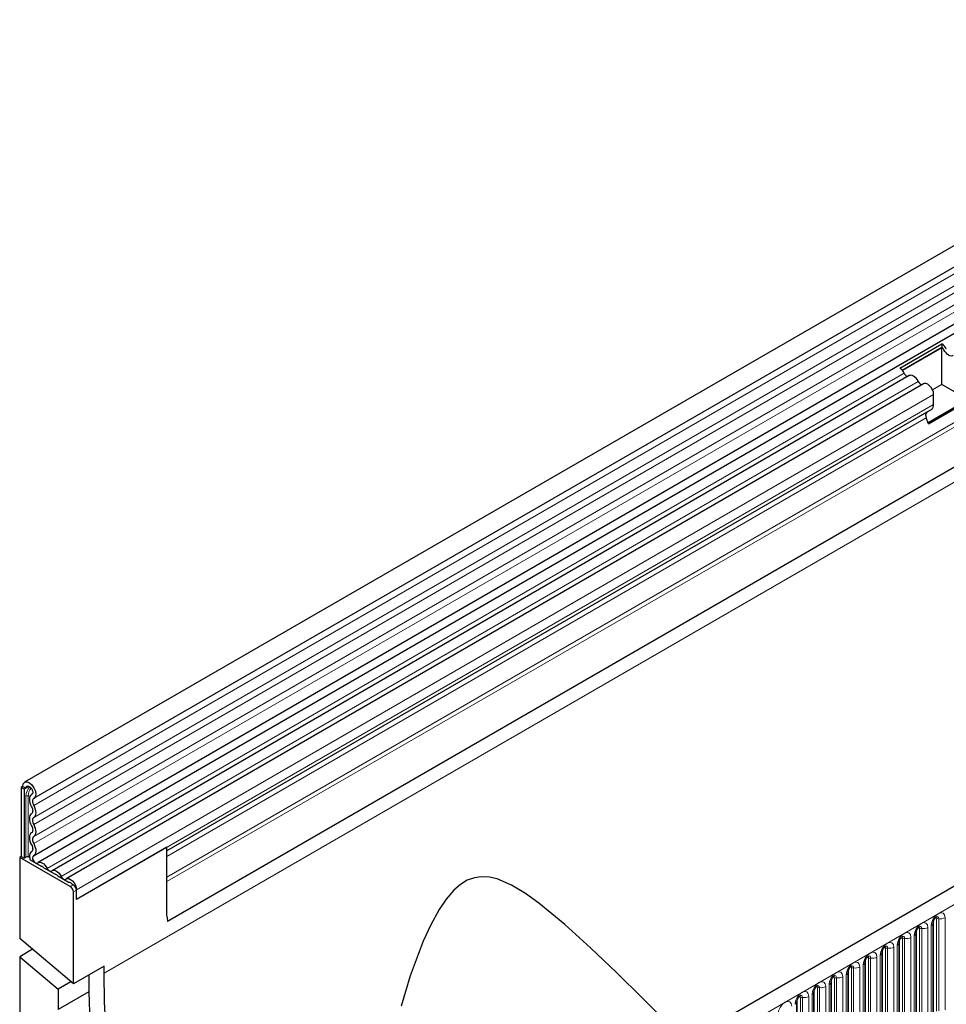
# Model space of a CAD drawing. Units: millimetres. Extents: x 0 to 420, y 0 to 297.
# Drawn here: x 82 to 104, y 34 to 57 of the extents above; entities that cross this region are included whole.
import ezdxf

# ---------------------------------------------------------------- set-up
doc = ezdxf.new("R2010")
doc.units = ezdxf.units.MM

msp = doc.modelspace()

# ---------------------------------------------------------------- linework, layer by layer
at = {"color": 7, "linetype": 'Continuous', "lineweight": 25}
for p, q in [((152.8512, 80.1568), (82.2819, 39.418)), ((82.4944, 39.0499), (153.0637, 79.7887)), ((82.4883, 37.7286), (153.0575, 78.4673)), ((153.1614, 78.3076), (82.5922, 37.5689)), ((151.9432, 74.5249), (85.5767, 36.2124)), ((165.6321, 72.7785), (95.0629, 32.0397)), ((102.447, 48.9559), (103.4157, 49.5151)), ((102.5002, 48.9094), (103.412, 49.4357)), ((103.4157, 49.5151), (103.412, 49.4357)), ((103.4122, 49.4276), (102.505, 48.9038)), ((103.4387, 49.4123), (103.4122, 49.4276)), ((103.4122, 48.5784), (103.4122, 49.4276)), ((102.6648, 48.7835), (82.9153, 37.3823)), ((102.988, 48.5969), (83.2385, 37.1957)), ((103.4122, 48.5784), (103.1989, 48.4552)), ((104.0137, 48.2311), (103.4122, 48.5784)), ((103.2248, 48.1198), (103.2248, 48.3469)), ((103.0967, 47.7018), (104.0137, 48.2311)), ((103.1062, 47.6774), (104.075, 48.2366)), ((103.173, 48.0053), (85.5613, 37.8383)), ((103.072, 47.947), (103.173, 48.0053)), ((103.1062, 47.6774), (103.0552, 47.8089)), ((82.2379, 39.3207), (82.2025, 39.3003)), ((82.2732, 39.2595), (82.2025, 39.3003)), ((82.2025, 39.3003), (82.2025, 37.7101)), ((82.2379, 39.3207), (82.3086, 39.2799)), ((82.3086, 39.2799), (82.2732, 39.2595)), ((82.2732, 39.2595), (82.2732, 37.6693)), ((82.4468, 39.138), (82.44, 39.1341)), ((85.5613, 37.9229), (83.4753, 36.7186)), ((85.5613, 36.3343), (85.5613, 37.9229)), ((82.2025, 37.7101), (82.1672, 37.6897)), ((82.1672, 37.6897), (82.1672, 35.8212)), ((83.3339, 37.0161), (82.1672, 37.6897)), ((82.2025, 37.7101), (82.2732, 37.6693)), ((82.3116, 37.6914), (82.2732, 37.6693)), ((82.443, 37.8183), (82.4306, 37.8111)), ((82.4077, 37.6324), (82.66, 37.4868)), ((82.7204, 37.4519), (82.9832, 37.3002)), ((83.0436, 37.2653), (83.3064, 37.1136)), ((83.3668, 37.0788), (83.4046, 37.0569)), ((85.5613, 36.3343), (85.5613, 37.131)), ((83.4046, 34.7769), (83.4046, 36.8937)), ((83.4753, 36.7186), (83.4753, 36.9457)), ((83.4753, 36.7186), (83.4753, 36.9345)), ((103.2152, 34.0562), (103.2152, 36.1792)), ((103.2152, 36.1792), (103.2152, 36.1767)), ((102.8228, 35.9527), (102.8227, 35.9502)), ((102.8228, 33.8297), (102.8228, 35.9527)), ((83.4046, 34.7769), (82.1672, 35.8212)), ((102.4303, 33.6031), (102.4303, 35.7261)), ((102.4303, 35.7261), (102.4303, 35.7236)), ((82.462, 35.5724), (82.1672, 35.4022)), ((82.1672, 35.4022), (82.1672, 27.5319)), ((82.1672, 35.4022), (83.0511, 34.6563)), ((102.0379, 35.4996), (102.0378, 35.497)), ((102.0379, 33.3766), (102.0379, 35.4996)), ((84.1117, 35.1852), (83.4046, 34.7769)), ((84.1117, 35.0237), (84.1117, 35.1852)), ((101.6454, 33.15), (101.6454, 35.273)), ((101.6454, 35.273), (101.6454, 35.2705)), ((83.7582, 34.981), (83.7582, 34.5922)), ((101.253, 35.0465), (101.2529, 35.0439)), ((101.253, 32.9235), (101.253, 35.0465)), ((83.3459, 34.8265), (83.0511, 34.6563)), ((100.8606, 34.8199), (100.8605, 34.8174)), ((100.8606, 32.6969), (100.8606, 34.8199)), ((83.0511, 34.6563), (83.0511, 34.184)), ((83.7582, 34.5922), (83.0511, 34.184)), ((100.4681, 32.4704), (100.4681, 34.5934)), ((100.4681, 34.5934), (100.4681, 34.5908)), ((100.0757, 34.3668), (100.0756, 34.3643)), ((100.0757, 32.2438), (100.0757, 34.3668))]:
    msp.add_line(p, q, dxfattribs=at)
at = {"color": 8, "linetype": 'Continuous', "lineweight": 18}
for p, q in [((153.0586, 79.6235), (82.4894, 38.8847)), ((153.0586, 79.3466), (82.4894, 38.6078)), ((153.0586, 79.1842), (82.4894, 38.4454)), ((153.0586, 78.9073), (82.4894, 38.1685)), ((153.0586, 78.7448), (82.4894, 38.0061)), ((151.9397, 75.5539), (85.5613, 37.2345)), ((154.1153, 75.4359), (84.1117, 35.0237)), ((151.9586, 75.4613), (85.5613, 37.131)), ((151.9432, 74.5249), (85.5767, 36.2124)), ((95.3194, 31.7689), (165.8886, 72.5077)), ((102.5482, 48.8374), (82.7987, 37.4363)), ((102.8713, 48.6509), (83.1219, 37.2497)), ((103.2248, 48.3469), (83.4753, 36.9457)), ((103.2248, 48.1198), (83.4753, 36.7186)), ((103.072, 47.947), (85.5613, 37.8383)), ((103.0552, 47.8089), (85.5613, 37.7099)), ((82.3882, 39.3258), (82.3086, 39.2799)), ((82.3116, 37.6914), (82.3116, 39.0979)), ((82.3599, 39.1054), (82.3599, 37.6989)), ((82.4457, 39.1373), (82.443, 39.1358)), ((82.4414, 37.8171), (82.435, 37.8134)), ((83.3339, 37.0161), (83.4046, 37.0569)), ((83.4753, 36.9345), (83.4046, 36.8937)), ((103.487, 36.3002), (103.487, 34.1772)), ((103.0945, 36.0737), (103.0945, 33.9507)), ((103.1713, 33.995), (103.1713, 36.118)), ((103.2231, 34.1065), (103.2231, 36.2295)), ((103.2938, 34.1474), (103.2938, 36.2704)), ((103.3421, 34.1548), (103.3421, 36.2778)), ((102.7021, 35.8471), (102.7021, 33.7241)), ((102.7788, 33.7685), (102.7788, 35.8915)), ((102.8306, 33.88), (102.8306, 36.003)), ((102.9013, 33.9208), (102.9013, 36.0438)), ((102.9496, 33.9283), (102.9496, 36.0513)), ((102.3096, 35.6206), (102.3096, 33.4976)), ((102.3864, 33.5419), (102.3864, 35.6649)), ((102.4382, 33.6534), (102.4382, 35.7764)), ((102.5089, 33.6942), (102.5089, 35.8173)), ((102.5572, 33.7017), (102.5572, 35.8247)), ((101.9172, 35.394), (101.9172, 33.271)), ((101.994, 33.3154), (101.994, 35.4384)), ((102.0457, 33.4269), (102.0457, 35.5499)), ((102.1164, 33.4677), (102.1164, 35.5907)), ((102.1647, 33.4752), (102.1647, 35.5982)), ((101.5247, 35.1675), (101.5247, 33.0445)), ((101.6015, 33.0888), (101.6015, 35.2118)), ((101.6533, 33.2003), (101.6533, 35.3233)), ((101.724, 33.2411), (101.724, 35.3641)), ((101.7723, 33.2486), (101.7723, 35.3716)), ((101.1323, 34.9409), (101.1323, 32.8179)), ((101.2091, 32.8622), (101.2091, 34.9853)), ((101.2608, 32.9738), (101.2608, 35.0968)), ((101.3315, 33.0146), (101.3315, 35.1376)), ((101.3798, 33.0221), (101.3798, 35.1451)), ((100.7398, 34.7144), (100.7398, 32.5914)), ((100.8166, 32.6357), (100.8166, 34.7587)), ((100.8684, 32.7472), (100.8684, 34.8702)), ((100.9391, 32.788), (100.9391, 34.911)), ((100.9874, 32.7955), (100.9874, 34.9185)), ((100.3474, 34.4878), (100.3474, 32.3648)), ((100.4242, 32.4091), (100.4242, 34.5321)), ((100.4759, 32.5207), (100.4759, 34.6437)), ((100.5467, 32.5615), (100.5467, 34.6845)), ((100.595, 32.569), (100.595, 34.692)), ((100.0835, 32.2941), (100.0835, 34.4171)), ((100.1542, 32.3349), (100.1542, 34.4579)), ((100.2025, 32.3424), (100.2025, 34.4654))]:
    msp.add_line(p, q, dxfattribs=at)
at = {"color": 7, "linetype": 'Continuous', "lineweight": 25, "flags": 128}
for points in [[(103.6785, 49.2525), (103.6565, 49.2398), (103.6302, 49.2359), (103.6009, 49.241), (103.5701, 49.2548), (103.5392, 49.2766), (103.5099, 49.3054), (103.4836, 49.3396), (103.4616, 49.3777)], [(103.6785, 49.2525), (103.6565, 49.2398), (103.6302, 49.2359), (103.6009, 49.241), (103.5701, 49.2548), (103.5392, 49.2766), (103.5099, 49.3054), (103.4836, 49.3396), (103.4616, 49.3777)], [(102.8713, 48.6509), (102.8494, 48.6889), (102.8231, 48.7232), (102.7938, 48.7519), (102.7629, 48.7737), (102.7321, 48.7875), (102.7027, 48.7926), (102.6764, 48.7887), (102.6648, 48.7835)], [(103.2248, 48.3469), (103.2183, 48.3993), (103.1992, 48.4543), (103.1695, 48.5068), (103.1319, 48.5517), (103.09, 48.5848), (103.0477, 48.6031), (103.0091, 48.6047), (102.988, 48.5969)], [(82.2379, 39.3207), (82.2495, 39.3808), (82.2824, 39.4183), (82.3317, 39.4273), (82.3896, 39.4066), (82.4473, 39.3593), (82.4959, 39.2926), (82.5279, 39.2169), (82.5384, 39.1438), (82.5257, 39.0847), (82.4918, 39.0485)], [(82.3086, 39.2799), (82.3147, 39.3117), (82.3322, 39.3315), (82.3582, 39.3363), (82.3889, 39.3254), (82.4195, 39.3003), (82.4452, 39.265), (82.4622, 39.2249), (82.4677, 39.1862), (82.461, 39.1549), (82.443, 39.1358)], [(82.443, 39.1358), (82.4209, 39.1189), (82.4043, 39.0944), (82.3939, 39.0632), (82.3899, 39.0266), (82.3927, 38.9861), (82.4021, 38.9431), (82.4177, 38.8993), (82.4389, 38.8566)], [(82.4918, 39.0485), (82.4788, 39.0386), (82.4691, 39.0242), (82.4629, 39.0059), (82.4606, 38.9845), (82.4623, 38.9606), (82.4678, 38.9354), (82.4769, 38.9098), (82.4894, 38.8847)], [(82.4389, 38.8566), (82.4512, 38.8321), (82.4602, 38.807), (82.4658, 38.7822), (82.4677, 38.7588), (82.4658, 38.7375), (82.4602, 38.7192), (82.4512, 38.7046), (82.4389, 38.6942)], [(82.4894, 38.8847), (82.5102, 38.8429), (82.5257, 38.8001), (82.5352, 38.7579), (82.5384, 38.718), (82.5352, 38.6817), (82.5257, 38.6505), (82.5102, 38.6256), (82.4894, 38.6078)], [(82.4389, 38.6942), (82.4181, 38.6764), (82.4026, 38.6515), (82.3931, 38.6203), (82.3899, 38.584), (82.3931, 38.5441), (82.4026, 38.5019), (82.4181, 38.4591), (82.4389, 38.4173)], [(82.4894, 38.6078), (82.4772, 38.5974), (82.4681, 38.5828), (82.4625, 38.5645), (82.4606, 38.5432), (82.4625, 38.5198), (82.4681, 38.495), (82.4772, 38.4699), (82.4894, 38.4454)], [(82.4389, 38.4173), (82.4512, 38.3928), (82.4602, 38.3677), (82.4658, 38.3429), (82.4677, 38.3195), (82.4658, 38.2982), (82.4602, 38.2799), (82.4512, 38.2653), (82.4389, 38.2549)], [(82.4894, 38.4454), (82.5102, 38.4036), (82.5257, 38.3608), (82.5352, 38.3186), (82.5384, 38.2787), (82.5352, 38.2424), (82.5257, 38.2112), (82.5102, 38.1863), (82.4894, 38.1685)], [(82.4389, 38.2549), (82.4181, 38.2371), (82.4026, 38.2122), (82.3931, 38.181), (82.3899, 38.1447), (82.3931, 38.1048), (82.4026, 38.0626), (82.4181, 38.0198), (82.4389, 37.978)], [(82.4894, 38.1685), (82.4772, 38.1581), (82.4681, 38.1435), (82.4625, 38.1252), (82.4606, 38.1039), (82.4625, 38.0805), (82.4681, 38.0557), (82.4772, 38.0306), (82.4894, 38.0061)], [(82.4389, 37.978), (82.4515, 37.9526), (82.4607, 37.9266), (82.4662, 37.9011), (82.4677, 37.8771), (82.4651, 37.8555), (82.4586, 37.8372), (82.4485, 37.823), (82.435, 37.8134)], [(82.4894, 38.0061), (82.5109, 37.9628), (82.5265, 37.9185), (82.5358, 37.875), (82.5384, 37.8341), (82.534, 37.7973), (82.5229, 37.7662), (82.5056, 37.742), (82.4828, 37.7256)], [(82.3915, 37.696), (82.3792, 37.6967), (82.3599, 37.6989)], [(82.435, 37.8134), (82.4019, 37.7794), (82.3899, 37.7222), (82.4012, 37.6514), (82.4077, 37.6324)], [(82.4828, 37.7256), (82.4665, 37.7089), (82.4606, 37.6809), (82.4662, 37.6462), (82.4822, 37.6106), (82.506, 37.5802), (82.5336, 37.56), (82.5604, 37.5534), (82.5818, 37.5615)], [(82.5818, 37.5615), (82.6038, 37.5742), (82.6301, 37.5781), (82.6594, 37.573), (82.6902, 37.5592), (82.7211, 37.5373), (82.7504, 37.5086), (82.7767, 37.4743), (82.7987, 37.4363)], [(82.7987, 37.4363), (82.8094, 37.4177), (82.8223, 37.4009), (82.8367, 37.3868), (82.8518, 37.3761), (82.867, 37.3693), (82.8813, 37.3668), (82.8942, 37.3687), (82.905, 37.3749)], [(82.905, 37.3749), (82.927, 37.3876), (82.9533, 37.3915), (82.9826, 37.3864), (83.0134, 37.3726), (83.0443, 37.3508), (83.0736, 37.322), (83.0999, 37.2878), (83.1219, 37.2497)], [(83.1219, 37.2497), (83.1326, 37.2311), (83.1455, 37.2143), (83.1599, 37.2002), (83.175, 37.1895), (83.1901, 37.1827), (83.2045, 37.1802), (83.2174, 37.1821), (83.2282, 37.1884)], [(83.2282, 37.1884), (83.2596, 37.2035), (83.2982, 37.2019), (83.3405, 37.1837), (83.3824, 37.1506), (83.42, 37.1057), (83.4498, 37.0532), (83.4688, 36.9982), (83.4753, 36.9457)], [(97.3689, 33.5892), (96.5253, 34.4426), (95.9174, 35.0403), (95.3192, 35.6094), (94.7246, 36.1468), (94.1298, 36.6357), (93.82, 36.858), (93.5012, 37.05), (93.1682, 37.1921), (92.9893, 37.2341), (92.8004, 37.2446), (92.6437, 37.2217), (92.4808, 37.1625), (92.3245, 37.0678), (92.1709, 36.935), (91.9942, 36.7303), (91.8327, 36.4926), (91.6364, 36.1362), (91.4634, 35.7588), (91.1674, 34.9626), (90.9576, 34.2623)], [(87.1931, 23.4598), (86.8334, 24.1856), (86.4936, 24.9175), (86.1743, 25.6541), (85.8762, 26.3941), (85.5998, 27.136), (85.3457, 27.8785), (85.1142, 28.62), (84.906, 29.3592), (84.7213, 30.0947), (84.5605, 30.8252), (84.4239, 31.5491), (84.3118, 32.2651), (84.2244, 32.972), (84.1618, 33.6682), (84.1243, 34.3526), (84.1117, 35.0237)], [(83.7582, 34.5922), (83.7858, 33.8903), (83.8396, 33.1753), (83.9192, 32.4488), (84.0247, 31.7121), (84.1557, 30.9666), (84.3121, 30.2138), (84.4935, 29.4551), (84.6996, 28.692), (84.93, 27.9259), (85.1842, 27.1583), (85.4618, 26.3907), (85.7621, 25.6247), (86.0848, 24.8615), (86.429, 24.1028), (86.7942, 23.35)]]:
    msp.add_lwpolyline(points, dxfattribs=at)
at = {"color": 8, "linetype": 'Continuous', "lineweight": 18, "flags": 128}
for points in [[(103.1713, 36.118), (103.1833, 36.1947), (103.2175, 36.2736), (103.2687, 36.3426), (103.3291, 36.3914), (103.3895, 36.4124), (103.4407, 36.4024), (103.4749, 36.3631), (103.487, 36.3002)], [(103.2938, 36.2704), (103.2911, 36.2844), (103.2834, 36.2933), (103.2719, 36.2955), (103.2654, 36.294)], [(103.3421, 36.2778), (103.337, 36.3041), (103.3227, 36.3205), (103.3013, 36.3247), (103.2988, 36.3244)], [(102.7788, 35.8915), (102.7909, 35.9681), (102.8251, 36.047), (102.8763, 36.1161), (102.9367, 36.1648), (102.9971, 36.1858), (103.0483, 36.1759), (103.0825, 36.1365), (103.0945, 36.0737)], [(102.9013, 36.0438), (102.8986, 36.0579), (102.891, 36.0667), (102.8795, 36.0689), (102.873, 36.0675)], [(102.9496, 36.0513), (102.9446, 36.0775), (102.9303, 36.094), (102.9089, 36.0982), (102.9064, 36.0978)], [(102.3864, 35.6649), (102.3984, 35.7416), (102.4326, 35.8205), (102.4838, 35.8895), (102.5442, 35.9383), (102.6046, 35.9593), (102.6558, 35.9493), (102.69, 35.9099), (102.7021, 35.8471)], [(102.5089, 35.8173), (102.5062, 35.8313), (102.4985, 35.8401), (102.4871, 35.8424), (102.4805, 35.8409)], [(102.5572, 35.8247), (102.5522, 35.851), (102.5378, 35.8674), (102.5164, 35.8716), (102.5139, 35.8713)], [(101.994, 35.4384), (102.006, 35.515), (102.0402, 35.5939), (102.0914, 35.663), (102.1518, 35.7117), (102.2122, 35.7327), (102.2634, 35.7228), (102.2976, 35.6834), (102.3096, 35.6206)], [(102.1164, 35.5907), (102.1137, 35.6048), (102.1061, 35.6136), (102.0946, 35.6158), (102.0881, 35.6144)], [(102.1647, 35.5982), (102.1597, 35.6244), (102.1454, 35.6409), (102.124, 35.645), (102.1215, 35.6447)], [(101.6015, 35.2118), (101.6135, 35.2885), (101.6477, 35.3674), (101.6989, 35.4364), (101.7593, 35.4852), (101.8197, 35.5062), (101.8709, 35.4962), (101.9052, 35.4568), (101.9172, 35.394)], [(101.724, 35.3641), (101.7213, 35.3782), (101.7136, 35.387), (101.7022, 35.3893), (101.6956, 35.3878)], [(101.7723, 35.3716), (101.7673, 35.3979), (101.753, 35.4143), (101.7316, 35.4185), (101.729, 35.4182)], [(101.2091, 34.9853), (101.2211, 35.0619), (101.2553, 35.1408), (101.3065, 35.2099), (101.3669, 35.2586), (101.4273, 35.2796), (101.4785, 35.2697), (101.5127, 35.2303), (101.5247, 35.1675)], [(101.3315, 35.1376), (101.3289, 35.1517), (101.3212, 35.1605), (101.3097, 35.1627), (101.3032, 35.1613)], [(101.3798, 35.1451), (101.3748, 35.1713), (101.3605, 35.1878), (101.3391, 35.1919), (101.3366, 35.1916)], [(100.8166, 34.7587), (100.8286, 34.8354), (100.8629, 34.9143), (100.9141, 34.9833), (100.9745, 35.0321), (101.0349, 35.0531), (101.0861, 35.0431), (101.1203, 35.0037), (101.1323, 34.9409)], [(100.9391, 34.911), (100.9364, 34.9251), (100.9287, 34.9339), (100.9173, 34.9362), (100.9108, 34.9347)], [(100.9874, 34.9185), (100.9824, 34.9448), (100.9681, 34.9612), (100.9467, 34.9654), (100.9441, 34.9651)], [(100.4242, 34.5321), (100.4362, 34.6088), (100.4704, 34.6877), (100.5216, 34.7568), (100.582, 34.8055), (100.6424, 34.8265), (100.6936, 34.8166), (100.7278, 34.7772), (100.7398, 34.7144)], [(100.5467, 34.6845), (100.544, 34.6986), (100.5363, 34.7074), (100.5248, 34.7096), (100.5183, 34.7081)], [(100.595, 34.692), (100.5899, 34.7182), (100.5756, 34.7347), (100.5542, 34.7388), (100.5517, 34.7385)], [(100.0317, 34.3056), (100.0438, 34.3823), (100.078, 34.4612), (100.1292, 34.5302), (100.1896, 34.579), (100.25, 34.6), (100.3012, 34.59), (100.3354, 34.5506), (100.3474, 34.4878)], [(100.1542, 34.4579), (100.1515, 34.472), (100.1439, 34.4808), (100.1324, 34.4831), (100.1259, 34.4816)], [(100.2025, 34.4654), (100.1975, 34.4917), (100.1832, 34.5081), (100.1618, 34.5123), (100.1593, 34.512)], [(99.6393, 34.079), (99.6513, 34.1557), (99.6855, 34.2346), (99.7367, 34.3037), (99.7971, 34.3524), (99.8575, 34.3734), (99.9087, 34.3635), (99.9429, 34.3241), (99.955, 34.2613)]]:
    msp.add_lwpolyline(points, dxfattribs=at)
at = {"color": 7, "linetype": 'Continuous', "lineweight": 25}
for centre, radius, start, end in [((103.3295, 49.315), 0.1462, 25.3635, 55.63302), ((103.2474, 49.2689), 0.2983, 25.3635, 55.63302), ((103.3152, 49.3055), 0.1632, 26.22481, 40.85714), ((102.2786, 48.7097), 0.2983, 25.3635, 55.63302), ((102.647, 48.8735), 0.1052, 200.06588, 265.7488), ((102.9701, 48.687), 0.1052, 200.06588, 265.7488), ((103.0997, 48.1075), 0.1258, 305.69804, 5.62038), ((103.1512, 47.8673), 0.1124, 134.78519, 211.29882), ((82.3469, 37.6232), 0.0768, 80.2289, 117.35717), ((82.6496, 37.399), 0.0884, 36.77593, 83.22944), ((82.9728, 37.2124), 0.0884, 36.77593, 83.22944), ((83.2954, 37.0248), 0.0896, 37.08913, 82.91625), ((83.2511, 36.8867), 0.1537, 2.60548, 57.39452), ((83.3218, 36.9275), 0.1537, 2.60548, 57.39452), ((86.0171, 36.3299), 0.4558, 179.45291, 194.9487)]:
    msp.add_arc(centre, radius, start, end, dxfattribs=at)
at = {"color": 8, "linetype": 'Continuous', "lineweight": 18}
for centre, radius, start, end in [((82.6596, 39.0803), 0.3484, 137.47612, 177.09761), ((82.6405, 39.0911), 0.2809, 137.19907, 177.09497), ((82.3469, 39.0297), 0.0768, 80.2289, 117.35717), ((82.3988, 39.359), 0.2565, 261.2976, 272.23913), ((103.3811, 36.5047), 0.2303, 260.2289, 297.35717), ((102.9887, 36.2782), 0.2303, 260.2289, 297.35717), ((103.1392, 36.1878), 0.0768, 294.73305, 351.71273), ((103.329, 36.2022), 0.0768, 80.2289, 117.35717), ((102.5963, 36.0516), 0.2303, 260.2289, 297.35717), ((102.7467, 35.9612), 0.0768, 294.73305, 351.71273), ((102.9366, 35.9756), 0.0768, 80.2289, 117.35717), ((102.2038, 35.8251), 0.2303, 260.2289, 297.35717), ((102.3543, 35.7347), 0.0768, 294.73305, 351.71273), ((102.5441, 35.7491), 0.0768, 80.2289, 117.35717), ((101.8114, 35.5985), 0.2303, 260.2289, 297.35717), ((101.9618, 35.5081), 0.0768, 294.73305, 351.71273), ((102.1517, 35.5225), 0.0768, 80.2289, 117.35717), ((101.4189, 35.372), 0.2303, 260.2289, 297.35717), ((101.5694, 35.2816), 0.0768, 294.73305, 351.71273), ((101.7593, 35.296), 0.0768, 80.2289, 117.35717), ((101.0265, 35.1454), 0.2303, 260.2289, 297.35717), ((101.1769, 35.055), 0.0768, 294.73305, 351.71273), ((101.3668, 35.0694), 0.0768, 80.2289, 117.35717), ((100.634, 34.9189), 0.2303, 260.2289, 297.35717), ((100.7845, 34.8285), 0.0768, 294.73305, 351.71273), ((100.9744, 34.8429), 0.0768, 80.2289, 117.35717), ((100.2416, 34.6923), 0.2303, 260.2289, 297.35717), ((100.392, 34.6019), 0.0768, 294.73305, 351.71273), ((100.5819, 34.6163), 0.0768, 80.2289, 117.35717), ((99.9996, 34.3754), 0.0768, 294.73305, 351.71273), ((100.1895, 34.3898), 0.0768, 80.2289, 117.35717)]:
    msp.add_arc(centre, radius, start, end, dxfattribs=at)
at = {"color": 7, "linetype": 'Continuous', "lineweight": 25}
for points in [[(103.2152, 36.1792), (103.2154, 36.1834), (103.2158, 36.1921), (103.2209, 36.215), (103.2316, 36.2429), (103.2483, 36.2728), (103.2682, 36.2981), (103.2862, 36.3151), (103.3001, 36.3242), (103.302, 36.3248), (103.303, 36.3252)], [(102.8228, 35.9527), (102.823, 35.9569), (102.8233, 35.9656), (102.8285, 35.9885), (102.8392, 36.0163), (102.8559, 36.0462), (102.8757, 36.0716), (102.8938, 36.0886), (102.9077, 36.0976), (102.9096, 36.0983), (102.9105, 36.0986)], [(102.4303, 35.7261), (102.4305, 35.7303), (102.4309, 35.739), (102.436, 35.7619), (102.4467, 35.7898), (102.4634, 35.8196), (102.4833, 35.845), (102.5013, 35.862), (102.5152, 35.8711), (102.5171, 35.8717), (102.5181, 35.872)], [(102.0379, 35.4996), (102.0381, 35.5038), (102.0384, 35.5124), (102.0436, 35.5354), (102.0543, 35.5632), (102.071, 35.5931), (102.0909, 35.6185), (102.1089, 35.6355), (102.1228, 35.6445), (102.1247, 35.6452), (102.1257, 35.6455)], [(101.6454, 35.273), (101.6456, 35.2772), (101.646, 35.2859), (101.6511, 35.3088), (101.6618, 35.3366), (101.6786, 35.3665), (101.6984, 35.3919), (101.7164, 35.4089), (101.7304, 35.418), (101.7322, 35.4186), (101.7332, 35.4189)], [(101.253, 35.0465), (101.2532, 35.0507), (101.2535, 35.0593), (101.2587, 35.0823), (101.2694, 35.1101), (101.2861, 35.14), (101.306, 35.1654), (101.324, 35.1824), (101.3379, 35.1914), (101.3398, 35.1921), (101.3408, 35.1924)], [(100.8606, 34.8199), (100.8607, 34.8241), (100.8611, 34.8328), (100.8662, 34.8557), (100.877, 34.8835), (100.8937, 34.9134), (100.9135, 34.9388), (100.9315, 34.9558), (100.9455, 34.9649), (100.9473, 34.9655), (100.9483, 34.9658)], [(100.4681, 34.5934), (100.4683, 34.5975), (100.4686, 34.6062), (100.4738, 34.6292), (100.4845, 34.657), (100.5012, 34.6869), (100.5211, 34.7123), (100.5391, 34.7293), (100.553, 34.7383), (100.5549, 34.739), (100.5559, 34.7393)], [(100.0757, 34.3668), (100.0758, 34.371), (100.0762, 34.3797), (100.0813, 34.4026), (100.0921, 34.4304), (100.1088, 34.4603), (100.1286, 34.4857), (100.1466, 34.5027), (100.1606, 34.5118), (100.1625, 34.5124), (100.1634, 34.5127)]]:
    msp.add_open_spline(points, degree=3, knots=[0, 0, 0, 0, 0.1088923, 0.2265392, 0.3558497, 0.4961438, 0.6408069, 0.7634905, 0.8767481, 1, 1, 1, 1], dxfattribs=at)

doc.saveas('drawing.dxf')
